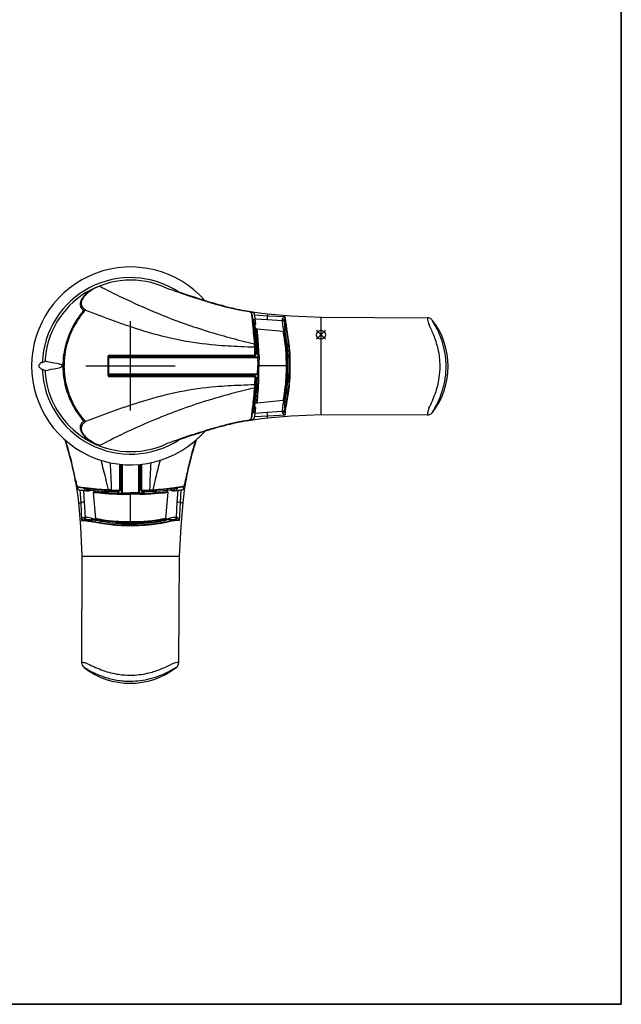
# Model space of a CAD drawing. Units: millimetres. Extents: x 0 to 1094, y 0 to 704.
# Drawn here: x 857 to 1094, y 0 to 388 of the extents above; entities that cross this region are included whole.
import ezdxf

# ---------------------------------------------------------------- set-up
doc = ezdxf.new("R2010")
doc.units = ezdxf.units.MM
doc.header["$LTSCALE"] = 60.168539
doc.layers.get('0').update_dxf_attribs({"linetype": 'CONTINUOUS'})
for name, color, linetype in [('AM_12', 7, 'CONTINUOUS'), ('AXIS', 7, 'CONTINUOUS'), ('EXTERN_HANDLE', 7, 'CONTINUOUS'), ('MOVING_S2_0-1_FRONT', 7, 'CONTINUOUS')]:
    doc.layers.add(name, color=color, linetype=linetype)

msp = doc.modelspace()

# ---------------------------------------------------------------- linework, layer by layer
at = {"color": 7, "linetype": 'CONTINUOUS'}
for p, q in [((1093.97, 704.05), (1093.97, 0)), ((1093.97, 0), (1093.97, 704.05)), ((0, 0), (1093.97, 0)), ((1093.97, 0), (0, 0))]:
    msp.add_line(p, q, dxfattribs=at)
at = {"layer": 'AM_12', "color": 4, "linetype": 'CONTINUOUS'}
for p, q in [((973.89, 265.7), (977.39, 262.2)), ((973.89, 262.2), (977.39, 265.7))]:
    msp.add_line(p, q, dxfattribs=at)
msp.add_circle((975.64, 263.95), 1.75, dxfattribs=at)
at = {"layer": 'AXIS', "color": 4, "linetype": 'CONTINUOUS'}
for p, q in [((900.67, 234.06), (900.67, 269.31)), ((883.04, 251.68), (918.29, 251.68))]:
    msp.add_line(p, q, dxfattribs=at)
at = {"layer": 'EXTERN_HANDLE', "color": 5, "linetype": 'CONTINUOUS'}
for p, q in [((885.61, 281.75), (884.55, 281.06)), ((886.55, 282.26), (885.61, 281.75)), ((887.83, 282.86), (886.55, 282.26)), ((888.45, 283.13), (887.83, 282.86)), ((882.81, 273.58), (882.92, 273.8)), ((882.92, 273.8), (882.95, 273.85)), ((946.42, 273.34), (947.53, 273.12)), ((946.43, 273.34), (949.64, 272.83)), ((947.53, 273.12), (948.38, 272.9)), ((948.46, 272.18), (948.84, 269.49)), ((949.64, 272.83), (952.34, 272.48)), ((952.34, 272.48), (954.62, 272.21)), ((954.62, 272.21), (963.93, 271.42)), ((954.62, 272.21), (954.62, 271.34)), ((948.84, 269.49), (949.23, 266.19)), ((954.6, 271.34), (949.55, 271.64)), ((949.73, 270.29), (954.43, 269.96)), ((954.43, 269.96), (960.4, 269.59)), ((961.56, 270.99), (954.6, 271.34)), ((954.62, 271.34), (954.61, 271.34)), ((963.93, 271.42), (975.74, 270.86)), ((975.74, 270.86), (1017.82, 270.61)), ((975.74, 232.5), (975.74, 270.86)), ((1019.61, 269.62), (1019.62, 269.63)), ((1019.61, 269.59), (1019.61, 269.62)), ((1019.61, 269.58), (1019.61, 269.59)), ((949.23, 266.19), (949.61, 261.84)), ((949.64, 267.8), (949.79, 266.1)), ((949.79, 266.1), (950.28, 266.07)), ((949.79, 266.1), (950.17, 261.82)), ((950.5, 266.35), (960.77, 265.38)), ((949.59, 259.16), (949.49, 260.41)), ((949.61, 261.84), (949.71, 260.4)), ((950.24, 261.38), (949.65, 261.38)), ((950.24, 260.98), (949.68, 260.98)), ((949.89, 261.82), (949.7, 261.83)), ((949.71, 260.4), (949.79, 259.04)), ((950.18, 261.82), (949.89, 261.82)), ((950.66, 261.82), (950.18, 261.82)), ((950.68, 261.55), (950.24, 261.49)), ((950.24, 261.49), (950.24, 257.08)), ((949.67, 255.93), (949.59, 259.16)), ((949.79, 259.04), (949.92, 255.94)), ((950.24, 257.48), (949.87, 257.48)), ((950.24, 257.18), (949.88, 257.18)), ((950.95, 256.28), (949.91, 256.28)), ((950.32, 256.72), (950.05, 256.71)), ((950.24, 257.08), (950.92, 256.98)), ((950.93, 256.71), (950.32, 256.72)), ((950.89, 256.28), (950.89, 255.28)), ((865.97, 253.07), (866.54, 253.31)), ((866.54, 253.31), (866.85, 253.44)), ((866.85, 253.44), (867.09, 253.52)), ((867.13, 254.18), (867.06, 254.18)), ((867.09, 253.52), (867.13, 254.18)), ((868.1, 253.3), (867.09, 253.52)), ((869.18, 253.05), (868.1, 253.3)), ((870.46, 252.8), (869.18, 253.05)), ((871.65, 252.57), (870.46, 252.8)), ((891.78, 247.91), (891.78, 255.46)), ((892.04, 247.93), (892.04, 255.43)), ((927.54, 255.17), (892.04, 255.15)), ((927.54, 254.89), (892.04, 254.87)), ((892.28, 255.96), (949.67, 255.93)), ((949.67, 255.68), (892.29, 255.68)), ((950.68, 255.18), (927.54, 255.17)), ((950.69, 254.89), (927.54, 254.89)), ((950.67, 255.17), (950.73, 251.68)), ((866.54, 250.06), (865.97, 250.3)), ((866.85, 249.92), (866.54, 250.06)), ((867.09, 249.85), (866.85, 249.92)), ((867.06, 249.18), (867.13, 249.18)), ((867.09, 249.85), (868.03, 250.05)), ((867.13, 249.18), (867.09, 249.85)), ((868.03, 250.05), (869.25, 250.33)), ((869.25, 250.33), (870.52, 250.58)), ((870.52, 250.58), (871.81, 250.83)), ((927.54, 248.46), (892.04, 248.46)), ((950.69, 248.48), (927.54, 248.46)), ((950.67, 248.2), (950.73, 251.68)), ((962.04, 251.69), (950.68, 251.68)), ((927.54, 248.18), (892.04, 248.18)), ((949.72, 247.43), (892.28, 247.41)), ((949.67, 247.68), (892.29, 247.68)), ((950.68, 248.18), (927.54, 248.18)), ((949.6, 244.2), (949.72, 247.43)), ((949.79, 244.32), (949.92, 247.43)), ((950.24, 245.88), (949.87, 245.88)), ((950.24, 246.18), (949.88, 246.18)), ((950.95, 247.08), (949.91, 247.08)), ((950.32, 246.65), (950.05, 246.66)), ((950.24, 246.29), (950.92, 246.38)), ((950.24, 241.88), (950.24, 246.29)), ((950.93, 246.65), (950.32, 246.65)), ((950.89, 247.08), (950.89, 248.09)), ((949.23, 237.18), (949.61, 241.52)), ((949.61, 241.52), (949.71, 242.97)), ((950.24, 241.98), (949.65, 241.98)), ((950.24, 242.38), (949.68, 242.38)), ((949.89, 241.55), (949.7, 241.54)), ((949.71, 242.97), (949.79, 244.32)), ((949.8, 237.27), (950.18, 241.55)), ((950.18, 241.55), (949.89, 241.55)), ((950.66, 241.54), (950.18, 241.55)), ((950.68, 241.82), (950.24, 241.88)), ((948.84, 233.88), (949.23, 237.18)), ((949.65, 235.57), (949.8, 237.27)), ((949.8, 237.27), (950.29, 237.3)), ((960.77, 237.99), (950.53, 237.01)), ((962.02, 236.13), (962.32, 237.82)), ((948.46, 231.19), (948.84, 233.88)), ((949.74, 233.08), (954.44, 233.41)), ((954.44, 233.41), (960.42, 233.79)), ((961.6, 232.74), (961.63, 233.24)), ((961.63, 233.24), (961.65, 233.5)), ((961.65, 233.5), (961.71, 234.06)), ((961.71, 234.06), (961.84, 235.02)), ((961.84, 235.02), (962.02, 236.13)), ((1019.61, 233.38), (1019.61, 233.41)), ((1019.62, 233.35), (1019.61, 233.38)), ((882.81, 230.17), (882.92, 229.95)), ((882.92, 229.95), (882.95, 229.9)), ((946.43, 230.03), (949.64, 230.53)), ((946.43, 230.03), (947.55, 230.24)), ((947.35, 230.37), (947.53, 230.43)), ((947.53, 230.43), (947.71, 230.5)), ((947.55, 230.24), (948.39, 230.47)), ((949.55, 231.72), (954.61, 232.02)), ((949.64, 230.53), (952.34, 230.89)), ((952.34, 230.89), (954.62, 231.16)), ((954.61, 232.02), (961.56, 232.38)), ((954.62, 232.02), (954.61, 232.02)), ((954.62, 231.16), (954.62, 232.02)), ((954.62, 231.16), (963.93, 231.95)), ((961.56, 232.38), (961.6, 232.74)), ((963.93, 231.95), (975.74, 232.5)), ((975.74, 232.5), (1017.66, 232.38)), ((885.61, 221.62), (884.55, 222.31)), ((886.55, 221.1), (885.61, 221.62)), ((887.83, 220.51), (886.55, 221.1)), ((888.45, 220.23), (887.83, 220.51))]:
    msp.add_line(p, q, dxfattribs=at)
for centre, radius, start, end in [((900.67, 251.68), 39, 41.4327, 318.5656), ((900.67, 251.68), 34.8, 57.0935, 177.7765), ((900.67, 251.68), 33.8, 65.6702, 176.992), ((888.94, 273.78), 8.42, 134.6665, 145.6017), ((891.88, 270.34), 13.05, 124.4168, 136.8656), ((891.62, 271.11), 12.2, 125.3622, 134.7808), ((894.01, 267.33), 16.73, 116.307, 124.6063), ((895.95, 263.4), 21.12, 110.8149, 116.313), ((967.61, 431.29), 167.97, 241.8828, 242.8006), ((1012.23, 517.24), 264.81, 242.7137, 244.4343), ((960.98, 408.08), 133.89, 249.7311, 249.7516), ((954.92, 387.64), 112.63, 249.0446, 251.8701), ((1043.58, 639.54), 379.47, 250.9255, 252.5823), ((990.31, 479.06), 210.58, 250.4586, 253.0558), ((883.52, 276.06), 2.76, 159.441, 203.3257), ((887.03, 274.71), 6.52, 135.7652, 159.1559), ((884.7, 276.32), 3.47, 164.584, 183.5656), ((883.54, 276.24), 2.31, 183.5656, 225.3116), ((885.99, 275.77), 4.86, 145.3051, 162.4448), ((1008.11, 508.49), 255.14, 244.421, 247.2778), ((972.45, 412.38), 141.61, 252.1054, 257.9102), ((982.73, 446.79), 177.35, 252.7028, 255.6448), ((907.72, 251.3), 33.82, 138.9971, 147.6784), ((905.27, 253.29), 30.31, 138.6067, 147.9298), ((884.91, 276.95), 4.39, 206.7842, 231.9454), ((893.71, 286.52), 16.76, 225.3116, 230.0945), ((882.72, 273.15), 0.739, 108.117, 134.5231), ((882.15, 273.27), 0.408, 64.6059, 83.4518), ((881.93, 272.77), 0.956, 56.1872, 65.6039), ((881.74, 272.47), 1.31, 53.1641, 56.5877), ((882.71, 273.15), 0.738, 71.1517, 107.9057), ((882.71, 273.35), 0.247, 65.8308, 137.8231), ((1130.57, 914.62), 687.13, 248.87711, 249.87564), ((1001.82, 493.44), 238.83, 247.2758, 250.9705), ((965.77, 382.56), 110.92, 255.9031, 259.9592), ((989.59, 505.39), 236.16, 258.5688, 259.2749), ((941.09, 246.59), 27.15, 76.4128, 80.3293), ((947.05, 271.23), 1.79, 55.6156, 76.6613), ((946.78, 270.84), 2.24, 58.8295, 60.3529), ((947.44, 271.94), 0.948, 43.3778, 58.8295), ((947.7, 272.03), 0.777, 11.3913, 61.8363), ((947.77, 272.25), 0.497, 6.2631, 43.3778), ((1049.81, 283.45), 102.16, 186.2631, 188.1417), ((947.42, 269.76), 3.28, 60.3275, 72.9249), ((948.65, 271.86), 0.842, 8.2367, 62.6299), ((947.17, 271.47), 2.37, 4.2476, 12.4658), ((907.24, 251.59), 33.25, 147.6617, 164.895), ((907.68, 251.59), 33.25, 147.6617, 164.895), ((971.93, 481.79), 226.14, 249.8863, 252.9878), ((794.56, 250.05), 155.28, 5.4428, 7.0042), ((948.15, 268.04), 2.25, 60.2057, 74.7424), ((948.7, 270.03), 0.551, 283.9587, 324.7213), ((948.19, 268.36), 1.31, 38.5048, 60.1482), ((948.68, 270.06), 0.59, 323.3718, 353.9545), ((948.07, 268.32), 1.42, 11.7499, 36.6565), ((948.68, 268.95), 1.19, 34.8121, 60.757), ((937.21, 266.3), 12.47, 6.849, 10.6807), ((949.4, 269.09), 0.682, 278.4409, 299.0199), ((811.85, 251.59), 139.14, 7.7223, 8.2866), ((949.55, 268.14), 0.357, 284.4013, 334.948), ((948.49, 268.86), 1.41, 15.235, 33.5053), ((811.85, 251.59), 139.14, 7.0847, 7.7223), ((949.51, 268.89), 0.459, 298.4986, 323.7591), ((947.24, 268.5), 2.71, 6.2918, 15.6657), ((949.2, 268.35), 0.759, 332.1657, 351.2075), ((949.67, 268.78), 0.266, 323.2591, 3.3404), ((948.18, 268.4), 1.78, 354.4051, 11.3445), ((958.81, 270.22), 4.38, 173.4147, 183.4432), ((957.14, 270.42), 2.7, 160.0086, 173.6413), ((960.77, 269.89), 0.397, 172.9397, 196.4711), ((961.09, 269.81), 0.727, 153.3895, 169.3007), ((959.77, 265.07), 4.91, 79.3085, 82.9478), ((959.5, 269.54), 0.923, 8.2568, 15.1612), ((966.17, 269.27), 5.78, 176.8193, 188.3879), ((960.07, 267.81), 1.81, 65.503, 79.4348), ((960.4, 269.59), 0.0117, 322.426, 3.6226), ((960.22, 269.65), 0.195, 345.0893, 7.7482), ((961.64, 269.51), 1.35, 133.9122, 152.7129), ((973.06, 270.18), 12.72, 187.9337, 193.2131), ((960.04, 266.44), 3.51, 74.3235, 79.4082), ((962.22, 268.92), 2.17, 119.6105, 134.1136), ((960.33, 268.35), 1.21, 44.5888, 66.1001), ((960.52, 268.12), 1.76, 65.1432, 74.7613), ((962.24, 268.89), 2.22, 108.2948, 119.718), ((960.74, 268.74), 0.645, 15.8015, 44.6674), ((961.1, 269.31), 0.445, 39.1314, 67.5818), ((971.23, 267.77), 9.94, 173.3633, 180.1585), ((958.55, 269.48), 2.86, 348.7147, 355.4894), ((991.03, 266.12), 29.8, 173.3082, 173.9582), ((965.9, 269.83), 4.46, 175.4889, 183.0852), ((970.8, 270.44), 9.39, 185.1963, 188.611), ((974.14, 269.01), 12.75, 172.5462, 174.7349), ((984.7, 267.68), 23.39, 171.8521, 172.6641), ((1019.74, 277.42), 58.83, 188.1911, 189.9476), ((982.06, 271.84), 20.52, 182.3754, 189.3873), ((1047.48, 281.76), 86.69, 188.804, 190.4049), ((1022.57, 270.33), 4.92, 176.812, 191.1634), ((1017.66, 268.15), 2.46, 68.1916, 89.935), ((1027.72, 271.99), 10.31, 194.6651, 205.5676), ((1017.65, 268.13), 2.48, 37.4269, 68.1836), ((1019.74, 269.55), 0.133, 168.8845, 205.2751), ((995.98, 251.49), 29.8, 322.4981, 37.5018), ((1049.64, 283.67), 33.2, 205.2751, 205.4429), ((943.03, 225.11), 88.51, 28.1128, 30.0319), ((948.62, 405.61), 146.48, 252.9885, 258.7521), ((1001.28, 492.12), 237.41, 250.9895, 254.1116), ((809.78, 251.54), 139.99, 3.6323, 5.4241), ((951.37, 266.96), 2.21, 172.816, 183.5192), ((959.72, 267.47), 10.58, 183.5362, 186.8735), ((950.02, 267.14), 0.855, 147.2965, 173.7375), ((949.34, 266.26), 0.135, 200.8929, 252.1793), ((949.66, 267.37), 0.425, 92.5219, 147.1134), ((949.54, 266.75), 0.668, 248.9235, 267.4496), ((949.59, 267.41), 1.33, 266.5626, 278.6782), ((950.35, 266.2), 0.101, 122.6924, 151.8865), ((950.3, 266.23), 0.0377, 154.105, 203.383), ((601.1, 229.62), 351.08, 5.87, 5.9829), ((950.49, 265.99), 0.348, 107.4599, 123.4025), ((815.68, 251.81), 135.35, 5.5434, 5.8178), ((950.56, 265.8), 0.554, 94.4575, 109.0095), ((825.92, 252.82), 125.06, 4.935, 5.5366), ((857.51, 255.26), 93.65, 3.565, 6.8015), ((895.67, 251.51), 66.88, 12.4376, 13.6267), ((961, 264.25), 1.15, 93.6743, 101.9202), ((862.84, 246.88), 99.66, 9.6543, 10.6963), ((960.97, 264.87), 0.529, 81.8022, 94.3251), ((1011.6, 275.46), 51.5, 190.67, 191.1512), ((961.03, 265.27), 0.124, 61.883, 81.9411), ((960.76, 267.08), 1.61, 281.1194, 289.2886), ((961.07, 265.36), 0.0268, 16.5146, 62.8558), ((961.08, 265.36), 0.0212, 331.6598, 10.966), ((929.57, 258.54), 32.25, 9.0271, 12.1941), ((973.13, 267.78), 11.84, 180.1679, 185.2164), ((961.12, 266.11), 0.584, 287.2813, 305.5862), ((970.4, 267.45), 9.09, 184.7322, 191.303), ((961.35, 265.76), 0.163, 311.0995, 326.3167), ((801.48, 235.91), 162.75, 9.7957, 10.5373), ((569.66, 195.37), 398.67, 9.8557, 10.3876), ((864.32, 247.54), 99.65, 8.1417, 10.7358), ((947.49, 233.83), 78.53, 21.9494, 25.4233), ((989.48, 250.22), 35.71, 21.8251, 27.692), ((906.94, 251.68), 32.94, 164.9089, 179.9965), ((907.38, 251.68), 32.94, 164.9089, 179.9965), ((945.67, 393.12), 133.65, 258.9477, 265.0428), ((1003.55, 500.02), 245.64, 254.1066, 256.2014), ((1004.08, 502.1), 247.78, 256.1983, 257.2728), ((949.6, 258.95), 1.47, 92.6001, 94.5252), ((949.59, 259.24), 1.18, 88.329, 92.7631), ((949.62, 261.85), 0.00541, 177.0488, 248.0081), ((949.64, 261.9), 0.0596, 248.0081, 258.9452), ((949.72, 262.31), 0.48, 258.9452, 267.3862), ((949.62, 259.94), 0.481, 82.2743, 88.566), ((949.67, 260.31), 0.0982, 67.9698, 83.5335), ((723.94, 245.43), 227.3, 3.4985, 4.5778), ((633.9, 241.65), 317.68, 2.4711, 3.5067), ((894.79, 252.04), 67.3, 4.1057, 9.8816), ((897.46, 252.52), 64.92, 3.8342, 9.8259), ((897.89, 252.52), 64.92, 3.8342, 9.8259), ((896.34, 252.32), 67.05, 3.882, 9.6925), ((901.81, 252.9), 61.78, 2.7981, 8.1485), ((988.61, 250.72), 34.08, 12.7805, 21.4428), ((992.03, 251.25), 32.96, 14.2891, 21.8021), ((951.56, 462.88), 203.65, 265.0868, 267.8863), ((977.9, 1132.47), 873.77, 267.77961, 268.14339), ((949.61, 258.77), 0.397, 74.7944, 92.9158), ((949.67, 258.98), 0.172, 57.7177, 74.3838), ((949.74, 259.08), 0.0562, 14.2932, 60.5592), ((949.93, 256.63), 0.0718, 98.7413, 113.7546), ((950.07, 255.68), 1.03, 96.6927, 98.7413), ((950.08, 255.66), 1.05, 91.4899, 96.6927), ((883.32, 255.29), 67.62, 1.438, 3.4058), ((917.95, 254.98), 33.03, 0.8943, 3.4816), ((886.39, 252.39), 75.65, 359.4684, 3.3897), ((886.72, 252.39), 75.65, 359.4684, 3.3897), ((887.15, 252.39), 75.65, 359.4684, 3.3897), ((887.73, 252.39), 75.65, 359.4684, 3.3897), ((991.57, 251.44), 31.04, 0.444, 12.6899), ((992.74, 251.44), 32.22, 7.3144, 14.2735), ((867.65, 249.5), 3.99, 129.9742, 137.7906), ((866.98, 250.3), 2.95, 110.1608, 129.9742), ((869.07, 239.1), 13.71, 74.24, 79.1946), ((892.29, 255.46), 0.503, 90.3453, 180), ((892.29, 255.43), 0.25, 90, 180), ((949.67, 255.93), 0.246, 270, 1.5767), ((950.67, 255.49), 0.308, 272.2692, 0.4931), ((950.66, 255.46), 0.567, 272.6028, 350.8878), ((1028.52, 253.07), 77.27, 178.3061, 181.0256), ((879.38, 252.3), 84.2, 359.586, 2.4628), ((992.81, 251.45), 32.16, 0.411, 7.3138), ((865.23, 251.7), 0.721, 137.7906, 181.0502), ((865.29, 251.7), 0.779, 181.0502, 215.728), ((866.2, 252.35), 1.9, 215.728, 232.0933), ((867.64, 254.21), 4.25, 232.0933, 246.7738), ((900.67, 251.68), 34.8, 182.2235, 302.9065), ((900.67, 251.68), 33.8, 183.0162, 294.3298), ((869.75, 261.53), 10.9, 280.9028, 286.6051), ((872, 249.31), 3.09, 60.6401, 75.1133), ((871.83, 254.54), 3.6, 286.6051, 297.0321), ((873.3, 251.78), 0.474, 290.0419, 348.5415), ((873.35, 251.61), 0.431, 9.87, 65.8597), ((906.91, 251.68), 32.92, 180.0005, 187.6655), ((907.35, 251.68), 32.92, 180.0005, 187.6655), ((950.67, 247.91), 0.567, 9.1472, 87.4322), ((345.82, 254.52), 605.44, 359.37266, 359.73196), ((881.84, 251.04), 80.2, 357.161, 0.4641), ((882.16, 251.04), 80.2, 357.161, 0.4641), ((882.59, 251.03), 80.2, 357.161, 0.4641), ((883.18, 251.04), 80.2, 357.161, 0.4641), ((904.44, 250.28), 59.14, 354.598, 358.8934), ((845.23, 251.29), 118.36, 358.9582, 0.1923), ((991.71, 251.53), 30.89, 351.5114, 0.2841), ((992.78, 251.54), 32.19, 347.129, 356.3348), ((993.54, 251.51), 31.42, 356.3025, 0.3245), ((907.03, 251.7), 33.03, 187.6726, 201.344), ((907.47, 251.7), 33.03, 187.6726, 201.344), ((892.28, 247.91), 0.5, 179.6335, 270.0215), ((892.29, 247.93), 0.25, 180, 270), ((949.67, 247.44), 0.246, 358.4233, 90), ((949.93, 246.74), 0.0718, 246.2454, 261.2587), ((950.07, 247.69), 1.03, 261.2587, 263.3073), ((950.08, 247.71), 1.05, 263.3073, 268.5101), ((950.67, 247.88), 0.308, 359.5419, 87.7658), ((883.32, 248.04), 67.62, 356.6292, 358.597), ((917.95, 248.37), 33.03, 356.5535, 359.1408), ((837.41, 250.1), 113.84, 355.78, 358.8869), ((900.81, 250.47), 61.24, 352.019, 356.8083), ((901.13, 250.47), 61.24, 352.019, 356.8083), ((901.56, 250.47), 61.24, 352.019, 356.8083), ((902.14, 250.47), 61.24, 352.019, 356.8083), ((907.29, 249.73), 56.24, 350.9102, 354.8837), ((990.12, 251.83), 32.51, 340.3495, 351.4048), ((948.62, 97.76), 146.48, 101.2479, 107.0115), ((945.67, 110.25), 133.65, 94.9572, 101.0523), ((1003.36, 4.11), 244.84, 103.6932, 106.8265), ((951.56, 40.49), 203.65, 92.1137, 94.9132), ((977.9, -629.11), 873.77, 91.85661, 92.22039), ((1004.13, 1.05), 248, 102.7275, 103.6977), ((810.63, 251.76), 139.14, 355.2836, 356.3706), ((995.84, 239.5), 46.48, 174.195, 175.7412), ((949.5, 242.96), 0.00938, 202.162, 329.4359), ((949.55, 242.93), 0.0499, 26.3573, 149.4359), ((949.61, 244.6), 0.397, 267.0842, 285.2056), ((949.63, 242.97), 0.0456, 206.3573, 339.1901), ((949.62, 241.52), 0.00541, 111.9919, 182.9512), ((949.64, 241.47), 0.0596, 101.0548, 111.9919), ((949.72, 241.06), 0.48, 92.6138, 101.0548), ((949.7, 242.94), 0.0255, 60.3529, 159.1901), ((949.67, 244.38), 0.172, 285.6162, 302.2823), ((949.74, 244.29), 0.0562, 299.4408, 345.7068), ((723.94, 257.79), 227.3, 355.4573, 356.5366), ((775.14, 254.57), 176.27, 354.2846, 355.8212), ((907.17, 249.14), 54.75, 348.2864, 352.4793), ((907.39, 249.15), 54.85, 348.285, 352.4772), ((887.81, 252.2), 75.08, 348.8617, 352.1718), ((872.39, 254.64), 91.28, 349.2144, 352.0206), ((789.77, 268.53), 175.26, 349.907, 350.9102), ((954.16, 265.76), 71.07, 334.3186, 339.5199), ((992.15, 251.69), 32.83, 338.4859, 347.1077), ((907.38, 251.84), 33.41, 201.3526, 214.8256), ((906.91, 251.43), 32.41, 201.2485, 215.1424), ((971.93, 21.58), 226.14, 107.0122, 110.1137), ((1001.13, 11.74), 236.89, 106.8431, 112.6016), ((804.74, 252.27), 145.05, 353.6372, 355.2742), ((959.73, 235.9), 10.58, 173.1615, 176.4988), ((949.35, 237.11), 0.135, 107.8557, 159.1421), ((949.55, 236.61), 0.668, 92.5854, 111.1115), ((949.6, 235.96), 1.33, 81.3568, 93.4725), ((601.08, 273.53), 351.08, 354.0521, 354.165), ((950.31, 237.14), 0.0377, 156.652, 205.9301), ((950.36, 237.17), 0.101, 208.1485, 237.3426), ((950.5, 237.37), 0.348, 236.6325, 252.5751), ((815.68, 251.48), 135.35, 354.2172, 354.4916), ((950.57, 237.56), 0.554, 251.0256, 265.5776), ((825.92, 250.47), 125.06, 354.4984, 355.1001), ((601.08, 273.53), 351.35, 354.1187, 354.165), ((815.68, 251.48), 135.62, 354.2172, 354.2289), ((895.67, 251.82), 66.88, 346.4083, 347.5974), ((961.02, 239.22), 1.26, 258.2328, 260.2929), ((961, 239.1), 1.14, 260.228, 265.3879), ((960.97, 238.6), 0.633, 264.8051, 275.3428), ((953.27, 239.03), 7.89, 348.4861, 351.5346), ((961.02, 238.14), 0.168, 274.4999, 293.8419), ((960.73, 236.19), 1.71, 70.9872, 78.7041), ((961.07, 238.01), 0.0311, 292.7866, 339.1757), ((961.08, 238.01), 0.0214, 347.4546, 28.6414), ((961.1, 237.22), 0.617, 54.8435, 72.29), ((973.19, 235.62), 11.89, 169.9555, 174.9208), ((961.39, 237.64), 0.107, 29.88, 52.3589), ((1065.57, 218.36), 105.28, 169.4923, 170.5364), ((988.46, 253.22), 36.83, 330.5324, 338.3892), ((1130.57, -411.25), 687.13, 110.12436, 111.12289), ((628.33, 273.02), 322.68, 352.5278, 353.4467), ((948.15, 235.32), 2.25, 285.2576, 299.7943), ((948.19, 235.01), 1.31, 299.8518, 321.4952), ((948.7, 233.34), 0.551, 35.2787, 76.0413), ((948.68, 233.31), 0.59, 6.0455, 36.6282), ((951.38, 236.41), 2.21, 176.5158, 187.219), ((950.03, 236.22), 0.855, 186.2975, 212.7385), ((948.07, 235.04), 1.42, 323.3435, 348.2501), ((948.68, 234.41), 1.19, 299.2429, 325.1879), ((949.67, 235.99), 0.425, 212.9217, 267.5131), ((937.21, 237.06), 12.47, 349.3193, 353.151), ((949.4, 234.28), 0.682, 60.9801, 81.5591), ((811.85, 251.69), 139.14, 351.7484, 352.3128), ((949.56, 235.22), 0.357, 25.0871, 75.6337), ((948.49, 234.51), 1.41, 326.4947, 344.765), ((949.51, 234.47), 0.459, 36.2408, 61.5013), ((811.85, 251.69), 139.14, 352.3127, 352.9503), ((947.24, 234.87), 2.71, 344.3343, 353.7082), ((949.21, 235.02), 0.759, 8.8275, 27.8693), ((949.67, 234.59), 0.266, 356.6596, 36.7409), ((948.19, 234.96), 1.78, 348.6905, 5.6299), ((958.81, 233.15), 4.38, 176.5568, 186.5853), ((960.78, 233.48), 0.397, 163.5639, 187.0953), ((959.78, 238.3), 4.91, 277.0872, 280.7264), ((961.1, 233.57), 0.727, 190.7343, 206.6455), ((959.51, 233.83), 0.923, 344.8738, 351.7782), ((966.18, 234.11), 5.78, 171.6471, 183.2156), ((960.08, 235.57), 1.81, 280.6002, 294.532), ((960.41, 233.78), 0.0117, 356.4124, 37.609), ((960.23, 233.73), 0.195, 352.2868, 14.9457), ((961.65, 233.86), 1.35, 207.3221, 226.1228), ((973.07, 233.2), 12.72, 166.8219, 172.1013), ((960.05, 236.93), 3.51, 280.6267, 285.7114), ((960.34, 235.02), 1.21, 293.9349, 315.4462), ((960.53, 235.25), 1.76, 285.2736, 294.8917), ((960.75, 234.63), 0.645, 315.3676, 344.2335), ((961.11, 234.06), 0.445, 292.4532, 320.9036), ((973.14, 235.6), 11.84, 174.8186, 179.8671), ((971.24, 235.61), 9.94, 179.8765, 186.6717), ((958.56, 233.89), 2.86, 4.5456, 11.3203), ((991.04, 237.27), 29.8, 186.0768, 186.7268), ((965.91, 233.54), 4.46, 176.9498, 184.5461), ((983.97, 231.35), 22.65, 172.4484, 173.8383), ((974.15, 234.37), 12.75, 185.3001, 187.4888), ((1003.65, 228.67), 42.51, 170.5214, 172.355), ((1023.05, 232.66), 5.39, 175.5367, 182.939), ((1021.49, 232.8), 3.83, 164.592, 175.8694), ((1026.29, 231.41), 8.83, 156.2645, 164.1641), ((1017.64, 234.87), 2.49, 305.3629, 322.5365), ((1019.79, 233.43), 0.179, 160.0217, 187.7635), ((1022.71, 232.06), 3.4, 149.9335, 155.1609), ((825.26, 345.42), 224.27, 330.1419, 330.5336), ((907.79, 252.12), 33.9, 214.8131, 220.9965), ((908.1, 252.1), 33.77, 214.9038, 220.7766), ((883.59, 227.28), 2.83, 137.6926, 174.0701), ((886.72, 224.57), 6.97, 130.4244, 138.5753), ((893.71, 216.85), 16.76, 129.9055, 134.6884), ((882.15, 230.47), 0.408, 276.5482, 295.3941), ((882.72, 230.59), 0.739, 225.4769, 251.883), ((881.93, 230.97), 0.956, 294.3961, 303.8128), ((881.74, 231.28), 1.31, 303.4123, 306.8359), ((882.71, 230.59), 0.738, 252.0943, 288.8483), ((882.71, 230.39), 0.247, 222.1769, 294.1692), ((1007.51, -3.76), 253.66, 112.5881, 115.1091), ((972.45, 90.99), 141.61, 102.0898, 107.8946), ((965.77, 120.81), 110.92, 100.0408, 104.0969), ((989.59, -2.02), 236.16, 100.7251, 101.4312), ((941.09, 256.78), 27.15, 279.6707, 283.5872), ((947.05, 232.13), 1.79, 283.3387, 304.3844), ((947.3, 231.58), 1.16, 290.6055, 316.297), ((947.7, 231.34), 0.777, 298.1637, 348.6087), ((947.76, 231.12), 0.51, 318.428, 353.2314), ((947.43, 233.61), 3.28, 287.1102, 299.7075), ((948.67, 231.5), 0.842, 297.4051, 351.7983), ((947.18, 231.89), 2.37, 347.5692, 355.7874), ((957.14, 232.94), 2.7, 186.3587, 199.9914), ((962.23, 234.45), 2.17, 225.9214, 240.4245), ((962.25, 234.49), 2.22, 240.317, 251.7402), ((984.71, 235.71), 23.39, 187.3709, 188.1829), ((1017.65, 234.84), 2.46, 270.0822, 281.6831), ((1017.65, 234.85), 2.47, 281.6949, 305.3603), ((884.26, 227.39), 3.49, 177.0743, 210.2361), ((884.7, 227.05), 3.47, 176.4344, 195.416), ((883.54, 227.12), 2.31, 134.6884, 176.4344), ((888.37, 229.66), 8.19, 209.404, 226.0157), ((885.99, 227.59), 4.86, 197.5552, 214.6949), ((1011.98, -13.36), 264.25, 115.1024, 117.8706), ((1043.58, -136.17), 379.47, 107.4177, 109.0745), ((990.31, 24.31), 210.58, 106.9442, 109.5414), ((982.73, 56.58), 177.35, 104.3552, 107.2972), ((888.94, 229.58), 8.42, 214.3983, 225.3335), ((892.58, 233.89), 14.16, 225.6504, 238.6588), ((891.62, 232.26), 12.2, 225.2192, 234.6378), ((894.88, 237.63), 18.55, 238.6171, 249.7181), ((954.92, 115.73), 112.63, 108.1299, 110.9554), ((960.98, 95.28), 133.89, 110.2484, 110.2689)]:
    msp.add_arc(centre, radius, start, end, dxfattribs=at)
at = {"layer": 'MOVING_S2_0-1_FRONT', "color": 1, "linetype": 'CONTINUOUS'}
for p, q in [((896.41, 202.63), (896.41, 212.92)), ((896.67, 202.68), (896.67, 212.89)), ((897.17, 201.67), (897.17, 212.84)), ((897.46, 201.66), (897.45, 212.82)), ((903.88, 201.66), (903.88, 212.82)), ((904.17, 201.67), (904.16, 212.84)), ((904.67, 202.68), (904.67, 212.89)), ((904.92, 212.92), (904.91, 202.68)), ((879.01, 205.92), (879.22, 204.8)), ((879.01, 205.92), (879.52, 202.71)), ((922.32, 205.92), (921.82, 202.71)), ((922.32, 205.93), (922.11, 204.82)), ((879.22, 204.8), (879.45, 203.96)), ((879.35, 205), (879.41, 204.82)), ((879.41, 204.82), (879.48, 204.64)), ((879.52, 202.71), (879.88, 200.01)), ((880.17, 203.89), (882.86, 203.52)), ((880.7, 202.8), (881.01, 197.74)), ((882.06, 202.61), (882.4, 197.91)), ((882.86, 203.52), (886.17, 203.12)), ((884.55, 202.7), (886.25, 202.55)), ((886.17, 203.12), (890.51, 202.74)), ((886.25, 202.55), (890.53, 202.17)), ((886.25, 202.55), (886.28, 202.07)), ((890.51, 202.74), (891.95, 202.64)), ((890.53, 202.46), (890.52, 202.65)), ((890.53, 202.17), (890.53, 202.46)), ((890.53, 201.69), (890.53, 202.17)), ((890.8, 201.68), (890.86, 202.11)), ((890.86, 202.11), (895.27, 202.11)), ((890.97, 202.11), (890.97, 202.7)), ((891.37, 202.11), (891.37, 202.68)), ((891.95, 202.64), (893.31, 202.56)), ((893.19, 202.75), (896.41, 202.63)), ((893.31, 202.56), (896.42, 202.43)), ((894.87, 202.11), (894.87, 202.48)), ((895.17, 202.11), (895.17, 202.47)), ((895.27, 202.11), (895.37, 201.43)), ((895.64, 202.03), (895.64, 202.3)), ((895.64, 201.42), (895.64, 202.03)), ((896.07, 201.4), (896.07, 202.44)), ((904.91, 202.68), (908.15, 202.76)), ((908.03, 202.56), (904.92, 202.43)), ((905.27, 201.4), (905.27, 202.44)), ((905.7, 202.03), (905.69, 202.3)), ((905.7, 201.42), (905.7, 202.03)), ((906.06, 202.11), (905.97, 201.43)), ((910.47, 202.11), (906.06, 202.11)), ((906.17, 202.11), (906.17, 202.47)), ((906.47, 202.11), (906.47, 202.48)), ((909.38, 202.64), (908.03, 202.56)), ((908.15, 202.76), (909.4, 202.86)), ((910.83, 202.74), (909.38, 202.64)), ((909.97, 202.11), (909.97, 202.68)), ((910.37, 202.11), (910.37, 202.7)), ((910.53, 201.68), (910.47, 202.11)), ((915.08, 202.56), (910.8, 202.18)), ((910.8, 202.17), (910.81, 202.46)), ((910.81, 201.69), (910.8, 202.17)), ((910.81, 202.46), (910.82, 202.65)), ((915.17, 203.12), (910.83, 202.74)), ((915.34, 201.85), (914.36, 191.58)), ((915.08, 202.56), (915.06, 202.07)), ((916.78, 202.71), (915.08, 202.56)), ((918.48, 203.52), (915.17, 203.12)), ((921.16, 203.89), (918.48, 203.52)), ((919.27, 202.62), (918.94, 197.92)), ((920.33, 197.75), (920.63, 202.8)), ((921.82, 202.71), (921.46, 200.01)), ((922.11, 204.82), (921.88, 203.97)), ((879.88, 200.01), (880.14, 197.73)), ((886.98, 191.58), (886, 201.82)), ((896.07, 201.46), (897.07, 201.46)), ((897.18, 201.68), (900.67, 201.62)), ((904.16, 201.68), (900.67, 201.62)), ((900.67, 190.31), (900.67, 201.67)), ((905.27, 201.46), (904.26, 201.46)), ((921.46, 200.01), (921.19, 197.73)), ((880.14, 197.73), (881.01, 197.73)), ((880.14, 197.73), (880.93, 188.42)), ((881.01, 197.73), (881.01, 197.75)), ((881.01, 197.74), (881.36, 190.79)), ((882.4, 197.91), (882.77, 191.94)), ((918.94, 197.92), (918.57, 191.95)), ((919.97, 190.79), (920.33, 197.75)), ((920.33, 197.73), (920.33, 197.75)), ((921.19, 197.73), (920.33, 197.73)), ((921.19, 197.73), (920.41, 188.42)), ((881.36, 190.79), (881.73, 190.75)), ((881.73, 190.75), (882.23, 190.72)), ((882.23, 190.72), (882.49, 190.7)), ((882.49, 190.7), (883.04, 190.64)), ((883.04, 190.64), (884.01, 190.51)), ((884.01, 190.51), (885.12, 190.33)), ((885.12, 190.33), (886.8, 190.03)), ((880.93, 188.42), (881.49, 176.61)), ((920.41, 188.42), (919.85, 176.61)), ((881.49, 176.61), (881.37, 134.69)), ((881.49, 176.61), (919.85, 176.61)), ((919.85, 176.61), (919.6, 134.53)), ((882.34, 132.73), (882.36, 132.74)), ((882.36, 132.74), (882.39, 132.74)), ((918.56, 132.74), (918.58, 132.74)), ((918.58, 132.74), (918.6, 132.74)), ((918.6, 132.74), (918.62, 132.73))]:
    msp.add_line(p, q, dxfattribs=at)
for centre, radius, start, end in [((512.81, 108.77), 379.47, 17.4177, 17.4317), ((705.56, 169.63), 177.35, 14.3552, 17.2972), ((739.97, 179.9), 141.61, 12.0898, 17.3896), ((1061.37, 179.9), 141.61, 162.6104, 167.9102), ((1095.77, 169.63), 177.35, 162.7028, 165.6448), ((1288.52, 108.77), 379.47, 162.5683, 162.5823), ((769.79, 186.58), 110.92, 10.0408, 14.0969), ((653.1, 148.99), 244.84, 13.6932, 15.51), ((689.48, 200.79), 203.65, 2.1137, 3.5776), ((1111.86, 200.79), 203.65, 176.4224, 177.8863), ((1149.01, 148.8), 245.64, 164.495, 166.2014), ((1031.54, 186.58), 110.92, 165.9031, 169.9592), ((646.97, 162.76), 236.16, 10.7251, 11.4312), ((905.76, 211.27), 27.15, 189.6707, 193.5872), ((650.03, 148.22), 248, 12.7275, 13.6977), ((19.88, 174.45), 873.77, 1.85661, 2.22039), ((1781.46, 174.45), 873.77, 177.77961, 178.14339), ((1151.09, 148.27), 247.78, 166.1983, 167.2728), ((895.57, 211.27), 27.15, 346.4128, 350.3293), ((1154.37, 162.76), 236.16, 168.5688, 169.2749), ((881.12, 205.3), 1.79, 193.3387, 214.3844), ((882.59, 204.92), 3.28, 197.1102, 209.7075), ((880.57, 205.05), 1.16, 200.6055, 226.297), ((880.32, 204.66), 0.777, 208.1637, 258.6087), ((880.49, 203.69), 0.842, 207.4051, 261.7983), ((880.11, 204.59), 0.51, 228.428, 263.2314), ((922.01, 524.03), 322.68, 262.5278, 263.4467), ((880.88, 205.17), 2.37, 257.5692, 265.7874), ((900.67, 340.5), 139.14, 261.7484, 262.3128), ((900.67, 340.5), 139.14, 262.3127, 262.9503), ((884.31, 204.2), 2.25, 195.2576, 209.7943), ((882.29, 203.67), 0.59, 276.0455, 306.6282), ((883.4, 203.67), 1.19, 209.2429, 235.1879), ((882.33, 203.65), 0.551, 305.2787, 346.0413), ((883.49, 203.86), 1.41, 236.4947, 254.765), ((883.99, 204.17), 1.31, 209.8518, 231.4952), ((883.85, 205.11), 2.71, 254.3343, 263.7082), ((884.03, 204.28), 1.42, 233.3435, 258.2501), ((883.57, 202.69), 0.266, 266.6596, 306.7409), ((883.95, 204.16), 1.78, 258.6905, 275.6299), ((883.46, 202.84), 0.459, 306.2408, 331.5013), ((886.05, 215.14), 12.47, 259.3193, 263.151), ((883.27, 202.95), 0.682, 330.9801, 351.5591), ((884, 203.14), 0.759, 278.8275, 297.8693), ((884.21, 202.79), 0.357, 295.0871, 345.6337), ((884.98, 202.68), 0.425, 122.9217, 177.5131), ((885.21, 202.32), 0.855, 96.2975, 122.7385), ((885.39, 200.97), 2.21, 86.5158, 97.219), ((901.26, 347.61), 145.05, 263.6372, 265.2742), ((884.88, 192.62), 10.58, 83.1615, 86.4988), ((886.55, 201.78), 0.554, 161.0256, 175.5776), ((886.36, 201.85), 0.348, 146.6325, 162.5751), ((886.15, 201.99), 0.101, 118.1485, 147.3426), ((886.12, 202.05), 0.0377, 66.652, 115.9301), ((886.09, 203), 0.135, 17.8557, 69.1421), ((922.51, 551.27), 351.08, 264.0521, 264.165), ((885.6, 202.8), 0.668, 2.5854, 21.1115), ((884.94, 202.75), 1.33, 351.3568, 3.4725), ((900.46, 336.67), 135.35, 264.2172, 264.4916), ((899.46, 326.43), 125.06, 264.4984, 265.1001), ((900.75, 341.72), 139.14, 265.2836, 266.3706), ((890.5, 202.73), 0.00541, 21.9919, 92.9512), ((890.45, 202.71), 0.0596, 11.0548, 21.9919), ((890.04, 202.63), 0.48, 2.6138, 11.0548), ((891.95, 202.72), 0.0456, 116.3573, 249.1901), ((891.94, 202.85), 0.00938, 112.162, 239.4359), ((891.91, 202.8), 0.0499, 296.3573, 59.4359), ((888.49, 156.51), 46.48, 84.195, 85.7412), ((891.93, 202.65), 0.0255, 330.3529, 69.1901), ((893.59, 202.74), 0.397, 177.0842, 195.2056), ((893.37, 202.68), 0.172, 195.6162, 212.2823), ((893.27, 202.62), 0.0562, 209.4408, 255.7068), ((896.7, 202.28), 1.05, 173.3073, 178.5101), ((895.73, 202.42), 0.0718, 156.2454, 171.2587), ((896.67, 202.28), 1.03, 171.2587, 173.3073), ((896.42, 202.68), 0.246, 268.4233, 360), ((904.91, 202.68), 0.246, 180, 271.5767), ((905.61, 202.42), 0.0718, 8.7413, 23.7546), ((904.66, 202.28), 1.03, 6.6927, 8.7413), ((904.64, 202.28), 1.05, 1.4899, 6.6927), ((908.06, 202.62), 0.0562, 284.2932, 330.5592), ((907.97, 202.68), 0.172, 327.7177, 344.3838), ((907.75, 202.74), 0.397, 344.7944, 2.9158), ((909.3, 202.68), 0.0982, 337.9698, 353.5335), ((900.53, 342.57), 139.99, 273.6323, 275.4241), ((907.93, 202.75), 1.47, 2.6001, 4.5252), ((908.22, 202.76), 1.18, 358.329, 2.7631), ((908.92, 202.73), 0.481, 352.2743, 358.566), ((904.25, 294.84), 93.65, 273.565, 276.8015), ((910.88, 202.71), 0.0596, 158.0081, 168.9452), ((911.29, 202.63), 0.48, 168.9452, 177.3862), ((910.83, 202.73), 0.00541, 87.0488, 158.0081), ((901.8, 326.43), 125.06, 274.935, 275.5366), ((899.03, 357.79), 155.28, 275.4428, 277.0042), ((900.79, 336.67), 135.35, 275.5434, 275.8178), ((878.61, 551.25), 351.08, 275.87, 275.9829), ((915.74, 202.81), 0.668, 158.9235, 177.4496), ((916.39, 202.76), 1.33, 176.5626, 188.6782), ((915.24, 203.01), 0.135, 110.8929, 162.1793), ((916.46, 192.63), 10.58, 93.5362, 96.8735), ((915.22, 202.06), 0.0377, 64.105, 113.383), ((915.18, 202), 0.101, 32.6924, 61.8865), ((914.98, 201.86), 0.348, 17.4599, 33.4025), ((914.79, 201.79), 0.554, 4.4575, 19.0095), ((915.94, 200.98), 2.21, 82.816, 93.5192), ((916.13, 202.33), 0.855, 57.2965, 83.7375), ((916.36, 202.69), 0.425, 2.5219, 57.1134), ((915.29, 215.14), 12.47, 276.849, 280.6807), ((917.13, 202.8), 0.357, 194.4013, 244.948), ((917.33, 203.15), 0.759, 242.1657, 261.2075), ((917.39, 204.17), 1.78, 264.4051, 281.3445), ((918.07, 202.95), 0.682, 188.4409, 209.0199), ((917.88, 202.84), 0.459, 208.4986, 233.7591), ((917.31, 204.28), 1.42, 281.7499, 306.6565), ((917.77, 202.69), 0.266, 233.2591, 273.3404), ((900.58, 340.5), 139.14, 277.0847, 277.7223), ((917.48, 205.11), 2.71, 276.2918, 285.6657), ((932.44, 102.54), 102.16, 96.2631, 98.1417), ((917.34, 204.17), 1.31, 308.5048, 330.1482), ((917.85, 203.86), 1.41, 285.235, 303.5053), ((919.01, 203.65), 0.551, 193.9587, 234.7213), ((917.94, 203.67), 1.19, 304.8121, 330.757), ((919.04, 203.67), 0.59, 233.3718, 263.9545), ((917.03, 204.2), 2.25, 330.2057, 344.7424), ((900.58, 340.5), 139.14, 277.7223, 278.2866), ((920.45, 205.18), 2.37, 274.2476, 282.4658), ((920.85, 203.7), 0.842, 278.2367, 332.6299), ((921.01, 204.66), 0.777, 281.3913, 331.8363), ((921.24, 204.58), 0.497, 276.2631, 313.3778), ((920.93, 204.91), 0.948, 313.3778, 328.8295), ((918.74, 204.93), 3.28, 330.3275, 342.9249), ((920.22, 205.3), 1.79, 325.6156, 346.6613), ((919.83, 205.58), 2.24, 328.8295, 330.3529), ((903.55, 377.21), 176.27, 264.2846, 265.8212), ((922.51, 551.27), 351.35, 264.1187, 264.165), ((900.46, 336.67), 135.62, 264.2172, 264.2289), ((906.78, 428.41), 227.3, 265.4573, 266.5366), ((899.08, 314.94), 113.84, 265.78, 268.8869), ((897.02, 269.03), 67.62, 266.6292, 268.597), ((897.35, 234.4), 33.03, 266.5535, 269.1408), ((896.86, 201.68), 0.308, 269.5419, 357.7658), ((903.5, 806.53), 605.44, 269.37266, 269.73196), ((896.89, 201.68), 0.567, 279.1472, 357.4322), ((902.05, 123.84), 77.27, 88.3061, 91.0256), ((904.44, 201.69), 0.567, 182.6028, 260.8878), ((904.48, 201.69), 0.308, 182.2692, 270.4931), ((890.64, 518.46), 317.68, 272.4711, 273.5067), ((903.96, 234.4), 33.03, 270.8943, 273.4816), ((904.27, 269.03), 67.62, 271.438, 273.4058), ((894.42, 428.41), 227.3, 273.4985, 274.5778), ((881.93, 195.21), 2.7, 96.3587, 109.9914), ((882.13, 193.54), 4.38, 86.5568, 96.5853), ((919.2, 193.54), 4.38, 83.4147, 93.4432), ((919.41, 195.21), 2.7, 70.0086, 83.6413), ((883.47, 190.1), 2.22, 150.317, 161.7402), ((884.69, 167.64), 23.39, 97.3709, 98.1829), ((883.43, 190.12), 2.17, 135.9214, 150.4245), ((883.35, 178.2), 12.75, 95.3001, 97.4888), ((882.84, 190.7), 1.35, 117.3221, 136.1228), ((882.53, 186.44), 4.46, 86.9498, 94.5461), ((882.55, 191.25), 0.727, 100.7343, 116.6455), ((882.46, 191.57), 0.397, 73.5639, 97.0953), ((887.29, 192.57), 4.91, 187.0872, 190.7264), ((885.91, 192.3), 3.51, 190.6267, 195.7114), ((884.24, 191.82), 1.76, 195.2736, 204.8917), ((882.82, 192.84), 0.923, 254.8738, 261.7782), ((883.05, 191.25), 0.445, 202.4532, 230.9036), ((882.71, 192.12), 0.195, 262.2868, 284.9457), ((882.76, 191.95), 0.0117, 266.4124, 307.609), ((883.09, 186.17), 5.78, 81.6471, 93.2156), ((884.55, 192.27), 1.81, 190.6002, 204.532), ((886.26, 161.31), 29.8, 96.0768, 96.7268), ((880.33, 168.38), 22.65, 82.4484, 83.8383), ((884.01, 192.01), 1.21, 203.9349, 225.4462), ((882.88, 193.79), 2.86, 274.5456, 281.3203), ((883.61, 191.61), 0.645, 225.3676, 254.2335), ((877.66, 148.71), 42.51, 80.5214, 82.355), ((884.59, 181.11), 9.94, 89.8765, 96.6717), ((882.18, 179.28), 12.72, 76.8219, 82.1013), ((884.59, 179.21), 11.84, 84.8186, 89.8671), ((867.35, 86.78), 105.28, 79.4923, 80.5364), ((900.8, 256.68), 66.88, 256.4083, 257.5974), ((884.6, 179.16), 11.89, 79.9555, 84.9208), ((888.01, 199.09), 7.89, 258.4861, 261.5346), ((903.63, 279.96), 91.28, 259.2144, 262.0206), ((886.62, 190.96), 0.107, 299.88, 322.3589), ((901.18, 264.54), 75.08, 258.8617, 262.1718), ((886.2, 191.25), 0.617, 324.8435, 342.29), ((885.18, 191.62), 1.71, 340.9872, 348.7041), ((888.09, 191.35), 1.14, 170.228, 175.3879), ((887.58, 191.38), 0.633, 174.8051, 185.3428), ((887.12, 191.34), 0.168, 184.4999, 203.8419), ((888.21, 191.33), 1.26, 168.2328, 170.2929), ((887, 191.28), 0.0311, 202.7866, 249.1757), ((886.99, 191.27), 0.0214, 257.4546, 298.6414), ((898.14, 244.97), 54.85, 258.285, 262.4772), ((898.12, 245.18), 54.75, 258.2864, 262.4793), ((899.46, 251.55), 61.24, 262.019, 266.8083), ((899.46, 251.23), 61.24, 262.019, 266.8083), ((900.02, 270.51), 80.2, 267.161, 270.4641), ((901.37, 265.96), 75.65, 269.4684, 273.3897), ((901.5, 254.46), 64.92, 273.8342, 279.8259), ((901.03, 257.56), 67.3, 274.1057, 279.8816), ((901.51, 254.89), 64.92, 273.8342, 279.8259), ((895.86, 289.51), 99.66, 279.6543, 280.6963), ((907.52, 222.78), 32.25, 279.0271, 282.1941), ((884.89, 350.87), 162.75, 279.7957, 280.5373), ((844.36, 582.69), 398.67, 279.8557, 280.3876), ((914.35, 191.27), 0.0212, 241.6598, 280.966), ((914.34, 191.28), 0.0268, 286.5146, 332.8558), ((913.23, 191.35), 1.15, 3.6743, 11.9202), ((914.26, 191.32), 0.124, 331.883, 351.9411), ((913.86, 191.38), 0.529, 351.8022, 4.3251), ((924.44, 140.75), 51.5, 100.67, 101.1512), ((916.06, 191.6), 1.61, 191.1194, 199.2886), ((915.1, 191.24), 0.584, 197.2813, 215.5862), ((914.75, 191), 0.163, 221.0995, 236.3167), ((916.44, 181.95), 9.09, 94.7322, 101.303), ((900.5, 256.68), 66.88, 282.4376, 283.6267), ((930.75, 104.87), 86.69, 98.804, 100.4049), ((916.76, 179.22), 11.84, 90.1679, 95.2164), ((926.4, 132.61), 58.83, 98.1911, 99.9476), ((919.16, 179.29), 12.72, 97.9337, 103.2131), ((916.76, 181.12), 9.94, 83.3633, 90.1585), ((918.25, 186.18), 5.78, 86.8193, 98.3879), ((920.82, 170.29), 20.52, 92.3754, 99.3873), ((917.73, 191.62), 0.645, 285.8015, 314.6674), ((918.46, 193.8), 2.86, 258.7147, 265.4894), ((919.43, 181.56), 9.39, 95.1963, 98.611), ((917.33, 192.02), 1.21, 314.5888, 336.1001), ((915.1, 161.32), 29.8, 83.3082, 83.9582), ((916.79, 192.28), 1.81, 335.503, 349.4348), ((918.58, 191.96), 0.0117, 232.426, 273.6226), ((918.63, 192.13), 0.195, 255.0893, 277.7482), ((918.29, 191.26), 0.445, 309.1314, 337.5818), ((918.82, 186.45), 4.46, 85.4889, 93.0852), ((918.52, 192.85), 0.923, 278.2568, 285.1612), ((917.11, 191.83), 1.76, 335.1432, 344.7613), ((918.88, 191.58), 0.397, 82.9397, 106.4711), ((915.43, 192.31), 3.51, 344.3235, 349.4082), ((914.05, 192.58), 4.91, 349.3085, 352.9478), ((918.79, 191.26), 0.727, 63.3895, 79.3007), ((918.5, 190.71), 1.35, 43.9122, 62.7129), ((918, 178.21), 12.75, 82.5462, 84.7349), ((917.91, 190.13), 2.17, 29.6105, 44.1136), ((916.66, 167.65), 23.39, 81.8521, 82.6641), ((917.87, 190.11), 2.22, 18.2948, 29.718), ((917.52, 362.58), 175.26, 259.907, 260.9102), ((898.71, 245.06), 56.24, 260.9102, 264.8837), ((899.46, 250.8), 61.24, 262.019, 266.8083), ((899.46, 250.21), 61.24, 262.019, 266.8083), ((899.26, 247.91), 59.14, 264.598, 268.8934), ((900.02, 270.19), 80.2, 267.161, 270.4641), ((900.02, 269.76), 80.2, 267.161, 270.4641), ((900.02, 269.17), 80.2, 267.161, 270.4641), ((900.27, 307.12), 118.36, 268.9582, 270.1923), ((901.37, 265.64), 75.65, 269.4684, 273.3897), ((901.37, 265.21), 75.65, 269.4684, 273.3897), ((901.37, 264.62), 75.65, 269.4684, 273.3897), ((901.28, 272.97), 84.2, 269.586, 272.4628), ((901.88, 250.55), 61.78, 272.7981, 278.1485), ((901.31, 256.01), 67.05, 273.882, 279.6925), ((896.53, 288.03), 99.65, 278.1417, 280.7358), ((881.64, 129.31), 5.39, 85.5367, 92.939), ((883.83, 134.7), 2.46, 180.0822, 191.6831), ((883.83, 134.7), 2.47, 191.6949, 215.3603), ((883.85, 134.71), 2.49, 215.3629, 232.5365), ((881.79, 130.87), 3.83, 74.592, 85.8694), ((900.48, 156.37), 29.8, 232.4981, 307.5018), ((882.41, 132.56), 0.179, 70.0217, 97.7635), ((881.05, 129.65), 3.4, 59.9335, 65.1609), ((994.4, 327.09), 224.27, 240.1419, 240.5336), ((880.39, 126.06), 8.83, 66.2645, 74.1641), ((914.75, 198.19), 71.07, 244.3186, 249.5199), ((899.71, 163.74), 34.08, 282.7805, 291.4428), ((882.81, 204.86), 78.53, 291.9494, 295.4233), ((874.09, 209.32), 88.51, 298.1128, 300.0319), ((920.97, 124.64), 10.31, 104.6651, 115.5676), ((919.32, 129.78), 4.92, 86.812, 101.1634), ((932.65, 102.71), 33.2, 115.2751, 115.4429), ((918.54, 132.61), 0.133, 78.8845, 115.2751), ((917.11, 134.7), 2.48, 307.4269, 338.1836), ((917.13, 134.7), 2.46, 338.1916, 359.935), ((902.2, 163.89), 36.83, 240.5324, 248.3892), ((900.68, 160.2), 32.83, 248.4859, 257.1077), ((900.81, 162.23), 32.51, 250.3495, 261.4048), ((900.52, 159.57), 32.19, 257.129, 266.3348), ((900.51, 160.64), 30.89, 261.5114, 270.2841), ((900.43, 160.79), 31.04, 270.444, 282.6899), ((900.43, 159.61), 32.22, 277.3144, 284.2735), ((900.24, 160.33), 32.96, 284.2891, 291.8021), ((899.2, 162.87), 35.71, 291.8251, 297.692), ((900.49, 158.81), 31.42, 266.3025, 270.3245), ((900.44, 159.55), 32.16, 270.411, 277.3138)]:
    msp.add_arc(centre, radius, start, end, dxfattribs=at)

doc.saveas('drawing.dxf')
